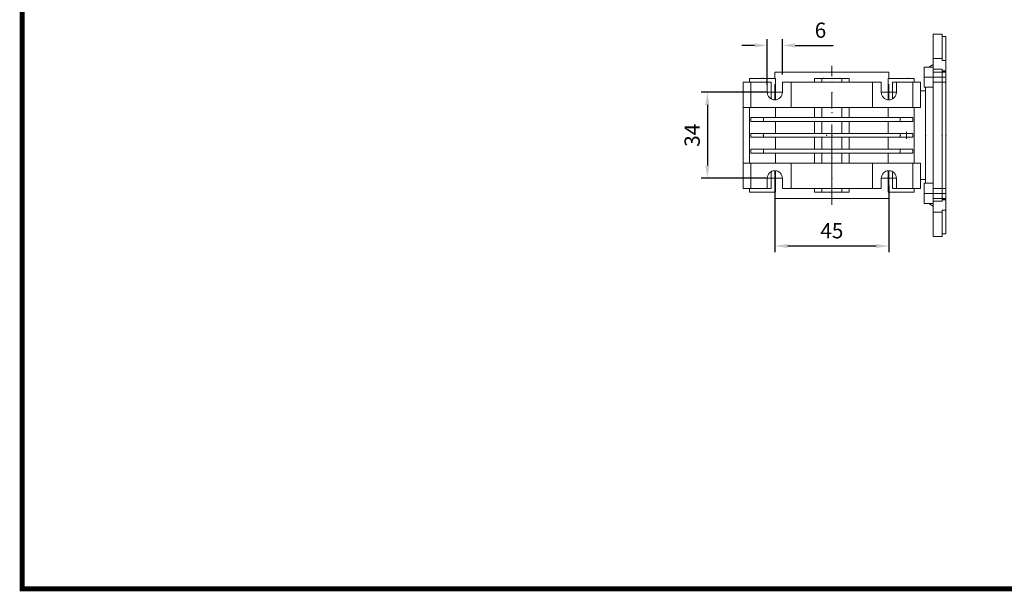
# Model space of a CAD drawing. Extents: x 113 to 1011, y -20 to 628.
# Drawn here: x 130 to 518, y -7 to 219 of the extents above; entities that cross this region are included whole.
import ezdxf

# ---------------------------------------------------------------- set-up
doc = ezdxf.new("R2010")
doc.units = 0
doc.header["$MEASUREMENT"] = 0
doc.linetypes.add('CENTER', pattern=[50.8, 31.75, -6.35, 6.35, -6.35])
doc.linetypes.add('Dashed', pattern=[2, 1, -1])
for name, color, linetype, lineweight in [('2d ConnectionPoints', 7, 'Continuous', 50), ('AM_0', 7, 'Continuous', 50), ('AM_5', 3, 'Continuous', 25), ('AM_7', 7, 'CENTER', 25)]:
    doc.layers.add(name, color=color, linetype=linetype, lineweight=lineweight)
doc.styles.add('MX_NOTE_STANDARD', font='txt.shx', dxfattribs={"height": 3.15, "bigfont": 'extfont.shx'})
doc.dimstyles.new('MXDIMSTYLE', dxfattribs={"dimtxt": 3.15, "dimasz": 2.5, "dimexe": 1.5, "dimexo": 1, "dimgap": 1, "dimtad": 1, "dimdec": 4, "dimdsep": 46, "dimtxsty": 'MX_NOTE_STANDARD', "dimcen": 2.5, "dimadec": 0, "dimazin": 0, "dimtfac": 1, "dimtdec": 4, "dimtmove": 2, "dimatfit": 3, "dimfxl": 0, "dimtolj": 1, "dimarcsym": 0})

# ---------------------------------------------------------------- blocks, each defined once
blk = doc.blocks.new('*D216')
at = {"color": 3, "linetype": 'Continuous', "lineweight": -2}
for p, q in [((424.7, 192.84), (424.7, 210.86)), ((430.7, 196.84), (430.7, 210.86)), ((419.7, 208.36), (414.7, 208.36)), ((435.7, 208.36), (450.72, 208.36))]:
    blk.add_line(p, q, dxfattribs=at)
at = {"color": 3}
for points in [[(419.7, 207.52), (419.7, 209.19), (424.7, 208.36)], [(435.7, 209.19), (435.7, 207.52), (430.7, 208.36)]]:
    blk.add_solid(points, dxfattribs=at)
at = {"layer": 'DEFPOINTS', "color": 0}
for p in [(430.7, 208.36), (430.7, 193.84), (424.7, 189.84)]:
    blk.add_point(p, dxfattribs=at)
at = {"color": 3, "linetype": 'Continuous', "lineweight": 13, "insert": (445.71, 214.36), "char_height": 6, "attachment_point": 5}
blk.add_mtext('\\A1;6', dxfattribs=at)
blk = doc.blocks.new('*D217')
at = {"color": 3, "linetype": 'Continuous', "lineweight": -2}
for p, q in [((427.7, 152.84), (427.7, 126.62)), ((472.7, 152.84), (472.7, 126.62)), ((432.7, 129.12), (467.7, 129.12))]:
    blk.add_line(p, q, dxfattribs=at)
at = {"color": 3}
for points in [[(432.7, 129.95), (432.7, 128.28), (427.7, 129.12)], [(467.7, 128.28), (467.7, 129.95), (472.7, 129.12)]]:
    blk.add_solid(points, dxfattribs=at)
at = {"layer": 'DEFPOINTS', "color": 0}
for p in [(427.7, 155.84), (472.7, 155.84), (472.7, 129.12)]:
    blk.add_point(p, dxfattribs=at)
at = {"color": 3, "linetype": 'Continuous', "lineweight": 13, "insert": (450.2, 135.12), "char_height": 6, "attachment_point": 5}
blk.add_mtext('\\A1;45', dxfattribs=at)
blk = doc.blocks.new('*D218')
at = {"color": 3, "linetype": 'Continuous', "lineweight": -2}
for p, q in [((424.7, 189.84), (398.57, 189.84)), ((401.07, 184.84), (401.07, 160.84)), ((424.7, 155.84), (398.57, 155.84))]:
    blk.add_line(p, q, dxfattribs=at)
at = {"color": 3}
for points in [[(401.9, 184.84), (400.24, 184.84), (401.07, 189.84)], [(400.24, 160.84), (401.9, 160.84), (401.07, 155.84)]]:
    blk.add_solid(points, dxfattribs=at)
at = {"layer": 'DEFPOINTS', "color": 0}
for p in [(427.7, 189.84), (401.07, 155.84), (427.7, 155.84)]:
    blk.add_point(p, dxfattribs=at)
at = {"color": 3, "linetype": 'Continuous', "lineweight": 13, "insert": (395.07, 172.84), "char_height": 6, "attachment_point": 5, "rotation": 90}
blk.add_mtext('\\A1;34', dxfattribs=at)
blk = doc.blocks.new('GUIDE LINES')
at = {"linetype": 'Continuous', "const_width": 3.98, "flags": 128}
blk.add_lwpolyline([(-1818.25, 1303.15), (-1818.25, 27.41), (-27.41, 27.41), (-27.41, 1303.15)], close=True, dxfattribs=at)
blk = doc.blocks.new('GUIDE LINES1')
at = {"color": 3, "linetype": 'Continuous'}
blk.add_blockref('GUIDE LINES', (0, 0), dxfattribs=at)

msp = doc.modelspace()

# ---------------------------------------------------------------- linework, layer by layer
at = {"layer": '2d ConnectionPoints', "lineweight": 13}
for p in [(422.7, 195.34), (423.12, 195.34), (427.7, 195.34), (446.95, 195.34), (450.2, 197.84), (450.2, 197.84), (450.2, 197.84), (450.2, 197.84), (450.2, 197.84), (450.2, 195.34), (450.2, 195.34), (450.2, 195.34), (450.2, 195.34), (453.45, 195.34), (472.7, 195.34), (480.2, 195.34), (480.2, 195.34), (450.2, 193.84), (450.2, 193.84), (450.2, 189.84), (450.2, 181.84), (423.12, 172.84), (423.12, 172.84), (448.2, 172.84), (450.2, 172.84), (450.2, 172.84), (450.2, 172.84), (450.2, 172.84), (450.2, 172.84), (450.2, 172.84), (450.2, 172.84), (450.2, 172.84), (450.2, 172.84), (450.2, 172.84), (450.2, 172.84), (450.2, 172.84), (450.2, 172.84), (450.2, 172.84), (450.2, 172.84), (450.2, 172.84), (450.2, 172.84), (450.2, 172.84), (477.28, 172.84), (477.28, 172.84), (487.2, 172.84), (487.2, 172.84), (487.2, 172.84), (493.7, 172.84), (493.7, 172.84), (493.7, 172.84), (495.2, 172.84), (495.2, 172.84), (495.2, 172.84), (450.2, 163.84), (450.2, 155.84), (450.2, 155.84), (450.2, 155.84), (450.2, 155.84), (450.2, 155.84), (450.2, 151.84), (450.2, 151.84), (450.2, 151.84), (450.2, 151.84), (450.2, 147.84), (450.2, 147.84), (450.2, 147.84), (450.2, 147.84), (450.2, 147.84), (450.2, 147.84)]:
    msp.add_point(p, dxfattribs=at)
at = {"layer": 'AM_0', "lineweight": 13}
for p, q in [((493.7, 212.84), (490.2, 212.84)), ((490.2, 212.84), (490.2, 132.84)), ((493.7, 212.84), (493.7, 202.45)), ((495.2, 211.84), (493.7, 211.84)), ((495.2, 210.84), (495.2, 211.84)), ((495.2, 133.84), (495.2, 211.84)), ((490.2, 203.16), (493.7, 203.16)), ((493.7, 202.45), (495.2, 202.45)), ((486.7, 199.82), (486.7, 191.82)), ((486.7, 199.82), (490.2, 199.82)), ((490.2, 200.84), (488.43, 199.82)), ((493.7, 198.92), (490.2, 198.92)), ((493.7, 198.92), (493.7, 146.75)), ((495.2, 198.32), (493.7, 198.32)), ((495.2, 198.21), (493.7, 198.21)), ((427.91, 195.34), (417.74, 195.34)), ((417.74, 193.84), (417.74, 195.34)), ((472.7, 197.84), (427.7, 197.84)), ((427.7, 197.84), (427.7, 195.34)), ((427.91, 195.34), (427.91, 186.84)), ((457.1, 195.34), (443.3, 195.34)), ((443.3, 193.84), (443.3, 195.34)), ((446.2, 193.84), (446.2, 195.34)), ((454.2, 193.84), (454.2, 195.34)), ((457.1, 195.34), (457.1, 193.84)), ((482.66, 195.34), (472.49, 195.34)), ((472.49, 186.84), (472.49, 195.34)), ((472.7, 195.34), (472.7, 197.84)), ((482.66, 193.84), (482.66, 195.34)), ((486.7, 195.82), (490.2, 195.82)), ((426.2, 193.84), (415.2, 193.84)), ((415.2, 193.84), (415.2, 151.84)), ((418.2, 183.84), (418.2, 193.84)), ((424.7, 189.84), (424.7, 193.84)), ((426.2, 193.84), (426.2, 187.24)), ((430.7, 189.84), (430.7, 193.84)), ((469.7, 193.84), (430.7, 193.84)), ((434.2, 183.84), (434.2, 193.84)), ((466.2, 183.84), (466.2, 193.84)), ((469.7, 189.84), (469.7, 193.84)), ((474.2, 193.84), (474.2, 187.24)), ((485.2, 193.84), (474.2, 193.84)), ((475.7, 189.84), (475.7, 193.84)), ((482.2, 183.84), (482.2, 193.84)), ((485.2, 183.84), (485.2, 193.84)), ((486.7, 191.82), (490.2, 191.82)), ((487.2, 191.82), (487.2, 153.86)), ((487.2, 190.34), (485.2, 190.34)), ((485.2, 183.84), (415.2, 183.84)), ((417.74, 161.84), (417.74, 183.84)), ((427.91, 183.84), (427.91, 179.84)), ((443.3, 179.84), (443.3, 183.84)), ((446.2, 179.84), (446.2, 183.84)), ((454.2, 179.84), (454.2, 183.84)), ((457.1, 183.84), (457.1, 179.84)), ((472.49, 179.84), (472.49, 183.84)), ((482.66, 161.84), (482.66, 183.84)), ((482.2, 179.84), (418.2, 179.84)), ((418.2, 178.34), (418.2, 179.84)), ((423.2, 178.34), (423.2, 179.84)), ((477.2, 178.34), (477.2, 179.84)), ((482.2, 178.34), (482.2, 179.84)), ((482.2, 178.34), (418.2, 178.34)), ((427.91, 178.34), (427.91, 173.59)), ((443.3, 173.59), (443.3, 178.34)), ((446.2, 173.59), (446.2, 178.34)), ((454.2, 173.59), (454.2, 178.34)), ((457.1, 178.34), (457.1, 173.59)), ((472.49, 173.59), (472.49, 178.34)), ((482.2, 173.59), (418.2, 173.59)), ((418.2, 172.09), (418.2, 173.59)), ((482.2, 172.09), (418.2, 172.09)), ((423.2, 172.09), (423.2, 173.59)), ((427.91, 172.09), (427.91, 167.34)), ((443.3, 167.34), (443.3, 172.09)), ((446.2, 167.34), (446.2, 172.09)), ((454.2, 167.34), (454.2, 172.09)), ((457.1, 172.09), (457.1, 167.34)), ((472.49, 167.34), (472.49, 172.09)), ((477.2, 172.09), (477.2, 173.59)), ((482.2, 172.09), (482.2, 173.59)), ((482.2, 167.34), (418.2, 167.34)), ((418.2, 165.84), (418.2, 167.34)), ((423.2, 165.84), (423.2, 167.34)), ((477.2, 165.84), (477.2, 167.34)), ((482.2, 165.84), (482.2, 167.34)), ((482.2, 165.84), (418.2, 165.84)), ((427.91, 165.84), (427.91, 161.84)), ((443.3, 161.84), (443.3, 165.84)), ((446.2, 161.84), (446.2, 165.84)), ((454.2, 161.84), (454.2, 165.84)), ((457.1, 165.84), (457.1, 161.84)), ((472.49, 161.84), (472.49, 165.84)), ((485.2, 161.84), (415.2, 161.84)), ((418.2, 161.84), (418.2, 151.84)), ((434.2, 161.84), (434.2, 151.84)), ((466.2, 161.84), (466.2, 151.84)), ((482.2, 161.84), (482.2, 151.84)), ((485.2, 161.84), (485.2, 151.84)), ((424.7, 155.84), (424.7, 151.84)), ((426.2, 151.84), (426.2, 158.43)), ((427.91, 158.83), (427.91, 150.34)), ((430.7, 151.84), (430.7, 155.84)), ((469.7, 155.84), (469.7, 151.84)), ((472.49, 150.34), (472.49, 158.83)), ((474.2, 151.84), (474.2, 158.43)), ((475.7, 151.84), (475.7, 155.84)), ((426.2, 151.84), (415.2, 151.84)), ((417.74, 150.34), (417.74, 151.84)), ((469.7, 151.84), (430.7, 151.84)), ((443.3, 150.34), (443.3, 151.84)), ((446.2, 150.34), (446.2, 151.84)), ((454.2, 150.34), (454.2, 151.84)), ((457.1, 151.84), (457.1, 150.34)), ((485.2, 151.84), (474.2, 151.84)), ((482.66, 150.34), (482.66, 151.84)), ((485.2, 155.34), (487.2, 155.34)), ((486.7, 153.86), (490.2, 153.86)), ((486.7, 153.86), (486.7, 145.86)), ((427.91, 150.34), (417.74, 150.34)), ((427.7, 150.34), (427.7, 147.84)), ((472.7, 147.84), (427.7, 147.84)), ((457.1, 150.34), (443.3, 150.34)), ((482.66, 150.34), (472.49, 150.34)), ((472.7, 147.84), (472.7, 150.34)), ((486.7, 149.86), (490.2, 149.86)), ((486.7, 145.86), (490.2, 145.86)), ((488.43, 145.86), (490.2, 144.84)), ((490.2, 146.75), (493.7, 146.75)), ((493.7, 147.46), (495.2, 147.46)), ((493.7, 147.36), (495.2, 147.36)), ((493.7, 142.51), (490.2, 142.51)), ((493.7, 143.22), (493.7, 132.84)), ((495.2, 143.22), (493.7, 143.22)), ((490.2, 132.84), (493.7, 132.84)), ((493.7, 133.84), (495.2, 133.84)), ((495.2, 134.84), (495.2, 133.84))]:
    msp.add_line(p, q, dxfattribs=at)
for centre, start, end in [((427.7, 189.84), 180, 0), ((472.7, 189.84), 180, 0), ((427.7, 155.84), 0, 180), ((472.7, 155.84), 0, 180)]:
    msp.add_arc(centre, 3, start, end, dxfattribs=at)
at = {"layer": 'AM_5', "lineweight": 13}
for p, q in [((490.2, 197.83), (495.2, 197.83)), ((490.2, 193.81), (495.2, 193.81)), ((490.2, 151.87), (495.2, 151.87)), ((490.2, 147.85), (495.2, 147.85))]:
    msp.add_line(p, q, dxfattribs=at)
at = {"layer": 'AM_5', "linetype": 'Dashed', "lineweight": 13}
for p, q in [((493.19, 197.83), (495.2, 197.83)), ((492.7, 193.81), (495.2, 193.81)), ((492.7, 151.87), (495.2, 151.87)), ((493.19, 147.85), (495.2, 147.85))]:
    msp.add_line(p, q, dxfattribs=at)
at = {"layer": 'AM_7', "lineweight": 13}
for p, q in [((450.2, 145.34), (450.2, 200.34)), ((489.7, 195.82), (495.2, 195.82)), ((427.7, 186.69), (427.7, 192.99)), ((472.7, 186.69), (472.7, 192.99)), ((424.55, 189.84), (430.85, 189.84)), ((469.55, 189.84), (475.85, 189.84)), ((479.7, 171.42), (479.7, 174.25)), ((424.55, 155.84), (430.85, 155.84)), ((427.7, 152.69), (427.7, 158.99)), ((469.55, 155.84), (475.85, 155.84)), ((472.7, 152.69), (472.7, 158.99)), ((489.7, 149.86), (495.2, 149.86))]:
    msp.add_line(p, q, dxfattribs=at)

# ---------------------------------------------------------------- block references
at = {"color": 3, "linetype": 'Continuous', "xscale": 0.4840000000000001, "yscale": 0.4840000000000001, "zscale": 0.4840000000000001}
msp.add_blockref('GUIDE LINES1', (1010.65, -19.65), dxfattribs=at)

# ---------------------------------------------------------------- dimensions: what is measured, and where the dimension line sits
at = {"color": 3, "linetype": 'Continuous', "lineweight": 13}
for base, p1, p2, picture, middle in [((430.7, 208.36), (424.7, 189.84), (430.7, 193.84), '*D216', (445.71, 214.36)), ((472.7, 129.12), (427.7, 155.84), (472.7, 155.84), '*D217', (450.2, 135.12))]:
    dim = msp.add_linear_dim(base=base, p1=p1, p2=p2, dimstyle='MXDIMSTYLE', override={"dimtxt": 6, "dimasz": 5, "dimexe": 2.5, "dimexo": 3, "dimgap": 3, "dimtoh": 1, "dimdec": 0, "dimzin": 9, "dimtxsty": 'Standard', "dimcen": 0, "dimclrd": 3, "dimclre": 3, "dimclrt": 3, "dimtdec": 0, "dimtofl": 0, "dimtmove": 0, "dimtzin": 0}, dxfattribs=at)
    dim.commit()
    dim.dimension.update_dxf_attribs({"geometry": picture, "text_midpoint": middle})
dim = msp.add_linear_dim(base=(401.07, 155.84), p1=(427.7, 189.84), p2=(427.7, 155.84), angle=90, dimstyle='MXDIMSTYLE', override={"dimtxt": 6, "dimasz": 5, "dimexe": 2.5, "dimexo": 3, "dimgap": 3, "dimtoh": 1, "dimdec": 0, "dimzin": 9, "dimtxsty": 'Standard', "dimcen": 0, "dimclrd": 3, "dimclre": 3, "dimclrt": 3, "dimtdec": 0, "dimtofl": 0, "dimtmove": 0, "dimtzin": 0}, dxfattribs=at)
dim.commit()
dim.dimension.update_dxf_attribs({"geometry": '*D218', "text_midpoint": (395.07, 172.84)})

doc.saveas('drawing.dxf')
